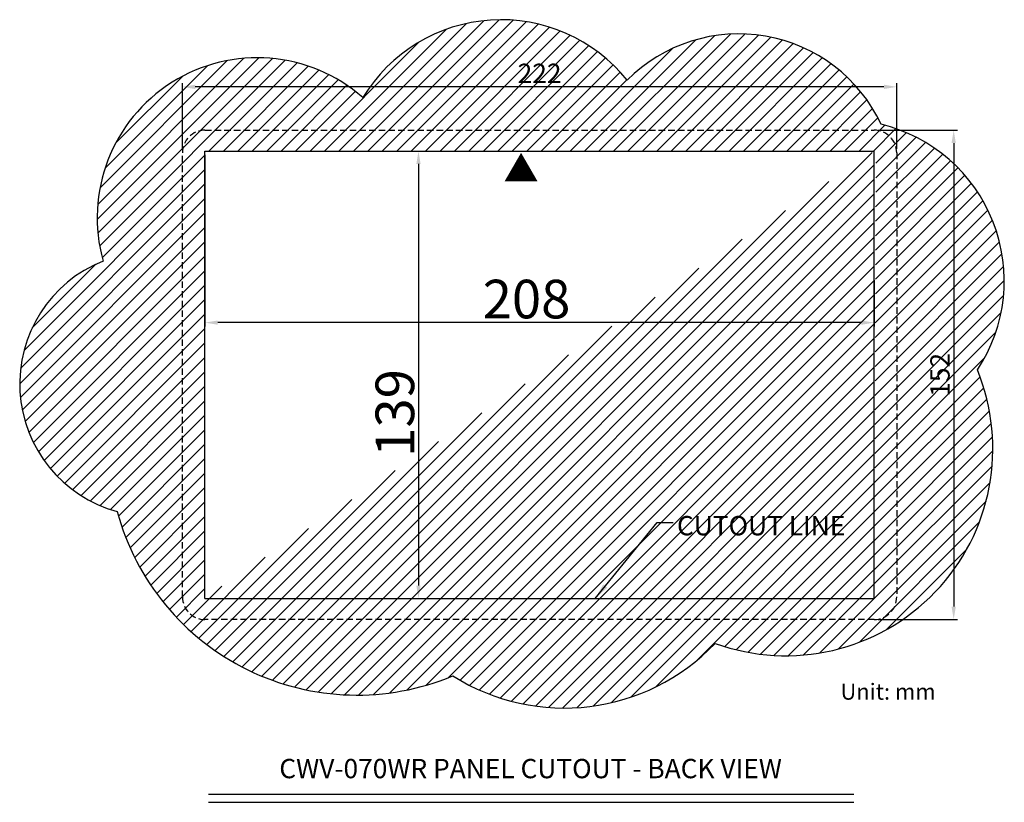
# Model space of a CAD drawing. Extents: x -686 to 38, y -226 to 349.
# Drawn here: x -268 to 38, y 22 to 265 of the extents above; entities that cross this region are included whole.
import ezdxf
from ezdxf.enums import TextEntityAlignment as Align

# ---------------------------------------------------------------- set-up
doc = ezdxf.new("R2010")
doc.units = 0
doc.header["$LTSCALE"] = 4
doc.header["$PDMODE"] = 2
doc.header["$PDSIZE"] = 3
doc.linetypes.add('HIDDENX2', pattern=[0.75, 0.5, -0.25])
doc.layers.get('0').update_dxf_attribs({"linetype": 'CONTINUOUS'})
doc.layers.get('DEFPOINTS').update_dxf_attribs({"linetype": 'CONTINUOUS'})
for name, color, linetype in [('2', 3, 'HIDDENX2'), ('3', 2, 'CONTINUOUS'), ('[0.2]', 12, 'CONTINUOUS'), ('TEXT', 3, 'CONTINUOUS')]:
    doc.layers.add(name, color=color, linetype=linetype)
doc.styles.add('DIMENSION', font='arial.ttf')
doc.styles.add('LOG', font='swissck.ttf', dxfattribs={"height": 4})
doc.styles.get("Standard").update_dxf_attribs({"font": 'romans.shx', "bigfont": 'cadsg.shx'})
doc.dimstyles.get("Standard").update_dxf_attribs({"dimtxt": 0.18, "dimasz": 0.18, "dimexe": 0.18, "dimexo": 0.0625, "dimgap": 0.09, "dimtad": 0, "dimtih": 1, "dimtoh": 1, "dimdec": 4, "dimzin": 0, "dimdsep": 46, "dimtxsty": 'Standard', "dimcen": 0.09, "dimadec": 0, "dimazin": 0, "dimtfac": 1, "dimtdec": 4, "dimtofl": 0, "dimtmove": 0, "dimatfit": 3, "dimfxl": 0, "dimtolj": 1, "dimtzin": 0, "dimarcsym": 0})
doc.dimstyles.new('STANDARD$0', dxfattribs={"dimtxt": 2, "dimasz": 1.8, "dimexe": 1, "dimexo": 1, "dimgap": 1, "dimtad": 1, "dimzin": 13, "dimdsep": 46, "dimtxsty": 'Standard', "dimcen": 0.09, "dimadec": 0, "dimazin": 0, "dimtp": 0.3, "dimtfac": 1, "dimtix": 1, "dimtmove": 2, "dimatfit": 3, "dimfxl": 0, "dimtolj": 1, "dimtzin": 13, "dimarcsym": 0})

# ---------------------------------------------------------------- blocks, each defined once
blk = doc.blocks.new('*D253')
at = {"layer": '3', "color": 2, "lineweight": -2, "transparency": 16777216}
for p, q in [((-209.19, 224.31), (-142.83, 224.31)), ((-144.03, 220.31), (-144.03, 89.31)), ((-209.19, 85.31), (-142.83, 85.31))]:
    blk.add_line(p, q, dxfattribs=at)
at = {"layer": '3', "color": 2, "transparency": 16777216}
for points in [[(-144.7, 220.31), (-143.37, 220.31), (-144.03, 224.31)], [(-144.7, 89.31), (-143.37, 89.31), (-144.03, 85.31)]]:
    blk.add_solid(points, dxfattribs=at)
at = {"layer": 'DEFPOINTS', "color": 0, "transparency": 16777216}
for p in [(-210.39, 224.31), (-210.39, 85.31), (-144.03, 85.31)]:
    blk.add_point(p, dxfattribs=at)
at = {"layer": '3', "color": 3, "transparency": 16777216, "insert": (-151.36, 142.96), "char_height": 12, "attachment_point": 5, "rotation": 90, "style": 'DIMENSION'}
blk.add_mtext('\\A1;139', dxfattribs=at)
blk = doc.blocks.new('*D254')
at = {"layer": '3', "color": 2, "lineweight": -2, "transparency": 16777216}
for p, q in [((-210.39, 223.11), (-210.39, 169.83)), ((-2.39, 184.22), (-2.39, 169.83)), ((-6.39, 171.03), (-206.39, 171.03))]:
    blk.add_line(p, q, dxfattribs=at)
at = {"layer": '3', "color": 2, "transparency": 16777216}
for points in [[(-206.39, 171.69), (-206.39, 170.36), (-210.39, 171.03)], [(-6.39, 171.69), (-6.39, 170.36), (-2.39, 171.03)]]:
    blk.add_solid(points, dxfattribs=at)
at = {"layer": 'DEFPOINTS', "color": 0, "transparency": 16777216}
for p in [(-210.39, 224.31), (-2.39, 185.42), (-210.39, 171.03)]:
    blk.add_point(p, dxfattribs=at)
at = {"layer": '3', "color": 3, "transparency": 16777216, "insert": (-110.45, 178.35), "char_height": 12, "attachment_point": 5, "style": 'DIMENSION'}
blk.add_mtext('\\A1;208', dxfattribs=at)
blk = doc.blocks.new('*D255')
at = {"layer": '3', "color": 2, "lineweight": -2, "transparency": 16777216}
for p, q in [((-1.19, 230.81), (23.5, 230.81)), ((22.3, 226.81), (22.3, 82.81)), ((-1.19, 78.81), (23.5, 78.81))]:
    blk.add_line(p, q, dxfattribs=at)
at = {"layer": '3', "color": 2, "transparency": 16777216}
for points in [[(21.64, 226.81), (22.97, 226.81), (22.3, 230.81)], [(21.64, 82.81), (22.97, 82.81), (22.3, 78.81)]]:
    blk.add_solid(points, dxfattribs=at)
at = {"layer": 'DEFPOINTS', "color": 0, "transparency": 16777216}
for p in [(-2.39, 230.81), (-2.39, 78.81), (22.3, 78.81)]:
    blk.add_point(p, dxfattribs=at)
at = {"layer": '3', "color": 3, "transparency": 16777216, "insert": (18.04, 154.81), "char_height": 6, "attachment_point": 5, "rotation": 90, "style": 'DIMENSION'}
blk.add_mtext('\\A1;152', dxfattribs=at)
blk = doc.blocks.new('*D256')
at = {"layer": '3', "color": 2, "lineweight": -2, "transparency": 16777216}
for p, q in [((-217.39, 225.01), (-217.39, 245.47)), ((4.61, 225.01), (4.61, 245.47)), ((0.61, 244.27), (-213.39, 244.27))]:
    blk.add_line(p, q, dxfattribs=at)
at = {"layer": '3', "color": 2, "transparency": 16777216}
for points in [[(-213.39, 244.94), (-213.39, 243.6), (-217.39, 244.27)], [(0.61, 244.94), (0.61, 243.6), (4.61, 244.27)]]:
    blk.add_solid(points, dxfattribs=at)
at = {"layer": 'DEFPOINTS', "color": 0, "transparency": 16777216}
for p in [(-217.39, 244.27), (-217.39, 223.81), (4.61, 223.81)]:
    blk.add_point(p, dxfattribs=at)
at = {"layer": '3', "color": 3, "transparency": 16777216, "insert": (-106.39, 248.48), "char_height": 6, "attachment_point": 5, "style": 'DIMENSION'}
blk.add_mtext('\\A1;222', dxfattribs=at)

msp = doc.modelspace()

# ---------------------------------------------------------------- hatches: boundary and pattern name
at = {"layer": '[0.2]'}
h = msp.add_hatch(dxfattribs=at)
h.set_pattern_fill('ANSI31', color=256, angle=180, style=0)
h.set_pattern_definition([(225, (-916.0325, 222.3827), (2.245064, -2.245064), [])])
edge = h.paths.add_edge_path()
edge.add_arc((-12.022, 184.013), 50.043, 326.39347, 436.39347)
edge.add_arc((-44.494, 211.867), 48.883, 25.16255, 135.16255)
edge.add_arc((-118.342, 214.873), 50.252, 38.76159, 148.76159)
edge.add_arc((-194.147, 203.586), 49.731, 48.67592, 195.65967)
edge.add_arc((-226.864, 151.981), 41.084, 111.66637, 254.82329)
edge.add_arc((-163.146, 132.449), 77.143, 195.11843, 292.71186)
edge.add_arc((-98.751, 116.202), 64.911, 237.77844, 316.31859)
edge.add_arc((-29.898, 131.894), 64.366, 250.09818, 382.29754)
edge = h.paths.add_edge_path(flags=16)
edge.add_line((-210.886, 224.306), (-1.886, 224.306))
edge.add_line((-2.386, 85.306), (-2.386, 224.306))
edge.add_line((-210.886, 85.306), (-1.886, 85.306))
edge.add_line((-210.386, 85.306), (-210.386, 224.306))

# ---------------------------------------------------------------- linework, layer by layer
for p, q in [((-210.386, 224.306), (-2.386, 224.306)), ((-210.386, 85.306), (-210.386, 224.306)), ((-2.386, 85.306), (-2.386, 224.306)), ((-210.386, 85.306), (-2.386, 85.306))]:
    msp.add_line(p, q)
at = {"layer": '2'}
for p, q in [((-210.386, 230.806), (-2.386, 230.806)), ((-217.386, 85.806), (-217.386, 223.806)), ((4.614, 223.806), (4.614, 85.806)), ((-2.386, 78.806), (-210.386, 78.806))]:
    msp.add_line(p, q, dxfattribs=at)
for centre, start, end in [((-210.386, 223.806), 90, 180), ((-2.386, 223.806), 0, 90), ((-210.386, 85.806), 180, 270), ((-2.386, 85.806), 270, 0)]:
    msp.add_arc(centre, 7, start, end, dxfattribs=at)
at = {"layer": '3'}
for p, q in [((-209.254, 24.559), (-8.769, 24.559)), ((-209.254, 22.003), (-8.769, 22.003))]:
    msp.add_line(p, q, dxfattribs=at)
msp.add_lwpolyline([(29.656, 156.315, 0.5205671), (29.656, 156.315, 0.5205671), (-0.25, 232.652, 0.5205671), (-79.158, 246.334, 0.5205671), (-161.309, 240.933, 0.746625), (-242.032, 190.163, 0.7209371), (-237.619, 112.329, 0.4535855), (-133.361, 61.288, 0.3567732), (-51.808, 71.371, 0.650645), (29.656, 156.315)], format="xyb", close=True, dxfattribs=at)

# ---------------------------------------------------------------- texts
at = {"insert": (-117.6, 222.77), "char_height": 8, "width": 10.30361, "attachment_point": 1, "style": 'LOG'}
msp.add_mtext('▲', dxfattribs=at)
at = {"color": 3, "insert": (-63.689, 110.946), "char_height": 6, "attachment_point": 1, "style": 'DIMENSION'}
msp.add_mtext('CUTOUT LINE', dxfattribs=at)
at = {"layer": 'TEXT'}
for s, height, p in [('Unit: mm', 5, (1.907, 56.378)), ('CWV-070WR PANEL CUTOUT - BACK VIEW', 6, (-109.181, 32.483))]:
    msp.add_text(s, height=height, dxfattribs=at).set_placement(p, align=Align.MIDDLE_CENTER)

# ---------------------------------------------------------------- dimensions: what is measured, and where the dimension line sits
at = {"layer": '3'}
for base, p1, p2, override, picture, middle in [((-217.386, 244.269), (4.614, 223.806), (-217.386, 223.806), {"dimtxt": 6, "dimasz": 4, "dimexe": 1.2, "dimexo": 1.2, "dimgap": 1.2, "dimzin": 8, "dimtxsty": 'DIMENSION', "dimcen": 0, "dimclrd": 2, "dimclre": 2, "dimclrt": 3, "dimtmove": 0, "dimatfit": 0, "dimtzin": 8}, '*D256', (-106.386, 244.269)), ((-210.386, 171.026), (-2.386, 185.425), (-210.386, 224.306), {"dimtxt": 12, "dimasz": 4, "dimexe": 1.2, "dimexo": 1.2, "dimgap": 1.2, "dimzin": 8, "dimtxsty": 'DIMENSION', "dimcen": 0, "dimclrd": 2, "dimclre": 2, "dimclrt": 3, "dimtmove": 0, "dimatfit": 0, "dimtzin": 8}, '*D254', (-110.452, 171.026))]:
    dim = msp.add_linear_dim(base=base, p1=p1, p2=p2, dimstyle='STANDARD$0', override=override, dxfattribs=at)
    dim.commit()
    dim.dimension.update_dxf_attribs({"geometry": picture, "text_midpoint": middle, "dimtype": 160})
for base, p1, p2, override, picture, middle in [((22.305, 78.806), (-2.386, 230.806), (-2.386, 78.806), {"dimtxt": 6, "dimasz": 4, "dimexe": 1.2, "dimexo": 1.2, "dimgap": 1.2, "dimzin": 8, "dimtxsty": 'DIMENSION', "dimcen": 0, "dimclrd": 2, "dimclre": 2, "dimclrt": 3, "dimtmove": 0, "dimatfit": 0, "dimtzin": 8}, '*D255', (22.305, 154.806)), ((-144.033, 85.306), (-210.386, 224.306), (-210.386, 85.306), {"dimtxt": 12, "dimasz": 4, "dimexe": 1.2, "dimexo": 1.2, "dimgap": 1.2, "dimzin": 8, "dimtxsty": 'DIMENSION', "dimcen": 0, "dimclrd": 2, "dimclre": 2, "dimclrt": 3, "dimtmove": 0, "dimatfit": 0, "dimtzin": 8}, '*D253', (-144.033, 142.964))]:
    dim = msp.add_linear_dim(base=base, p1=p1, p2=p2, angle=90, dimstyle='STANDARD$0', override=override, dxfattribs=at)
    dim.commit()
    dim.dimension.update_dxf_attribs({"geometry": picture, "text_midpoint": middle, "dimtype": 160})

# ---------------------------------------------------------------- leaders
at = {"layer": '3', "annotation_type": 0, "has_hookline": 1, "hookline_direction": 0, "text_width": 55.015}
msp.add_leader([(-89.12, 85.306), (-69.889, 108.946), (-64.889, 108.946)], dimstyle='Standard', override={"dimtxt": 2, "dimasz": 5, "dimexe": 1.2, "dimexo": 1.2, "dimgap": 1.2, "dimtad": 0, "dimtih": 0, "dimdec": 2, "dimlfac": 2, "dimzin": 8, "dimtxsty": 'DIMENSION', "dimcen": 0, "dimclrd": 2, "dimclre": 2, "dimclrt": 3, "dimtdec": 2, "dimtofl": 1, "dimatfit": 0, "dimtzin": 8}, dxfattribs=at)

doc.saveas('drawing.dxf')
